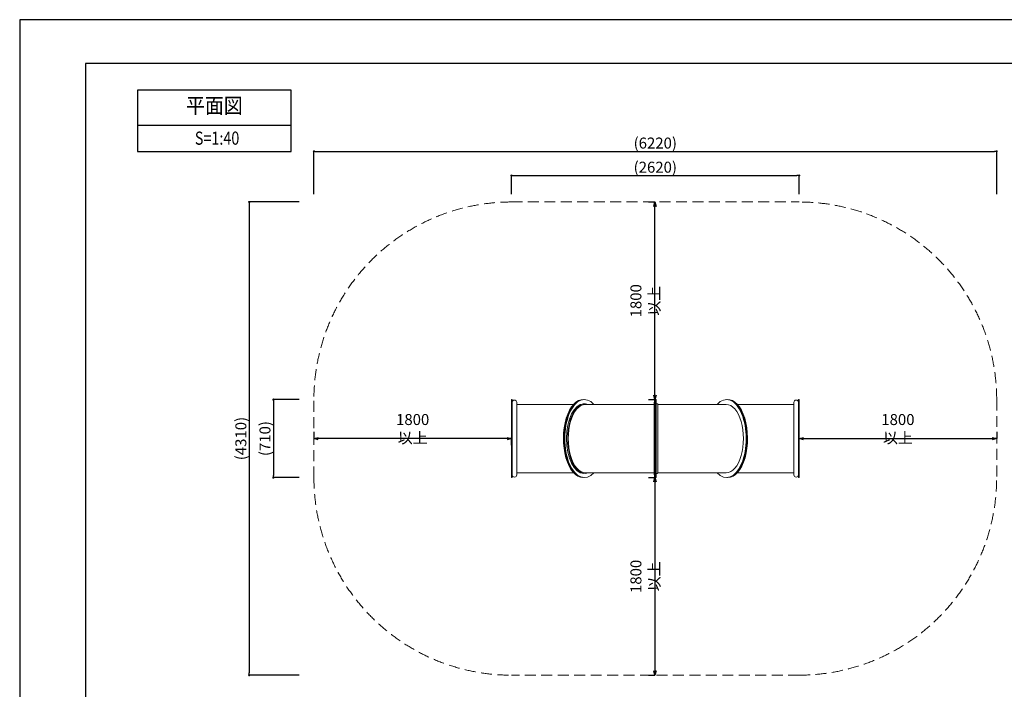
# Model space of a CAD drawing. Extents: x 0 to 16800, y 0 to 11880.
# Drawn here: x 0 to 8973, y 5779 to 11880 of the extents above; entities that cross this region are included whole.
import ezdxf
from ezdxf.enums import TextEntityAlignment as Align

# ---------------------------------------------------------------- set-up
doc = ezdxf.new("R2010")
doc.units = 0
doc.header["$LTSCALE"] = 10
doc.header["$MEASUREMENT"] = 0
doc.linetypes.add('0', pattern=[0])
doc.linetypes.add('HIDDENX2', pattern=[0.75, 0.5, -0.25])
doc.layers.get('0').update_dxf_attribs({"linetype": 'CONTINUOUS'})
doc.layers.get('DEFPOINTS').update_dxf_attribs({"color": 252, "linetype": 'CONTINUOUS'})
doc.layers.add('D-STR', color=1, linetype='CONTINUOUS', lineweight=15)
for name, color, linetype in [('D-STR-DIM', 7, 'CONTINUOUS'), ('D-TTL', 30, 'CONTINUOUS'), ('D-TTL-FRAM', 30, 'CONTINUOUS'), ('D-TTL-LINE', 7, 'CONTINUOUS'), ('D-TTL-TXT', 7, 'CONTINUOUS')]:
    doc.layers.add(name, color=color, linetype=linetype)
doc.styles.add('STYLE_0', font='romans.shx', dxfattribs={"width": 0.6, "bigfont": 'bigfont.shx'})
doc.styles.add('STYLE_3.0', font='romans.shx', dxfattribs={"width": 0.8, "height": 120, "bigfont": 'bigfont.shx'})
doc.styles.add('STYLE_3.5', font='romans.shx', dxfattribs={"width": 0.9, "height": 140, "bigfont": 'bigfont.shx'})
doc.dimstyles.new('S-40(矢印)', dxfattribs={"dimscale": 40, "dimtxt": 2.5, "dimasz": 1, "dimexe": 0, "dimexo": 1.5, "dimgap": 1, "dimtad": 1, "dimdec": 1, "dimrnd": 10, "dimdsep": 46, "dimtxsty": 'STYLE_0', "dimblk1": 'OPEN30', "dimblk2": 'OPEN30', "dimsah": 1, "dimcen": 0, "dimclrd": 256, "dimclre": 256, "dimclrt": 256, "dimadec": 0, "dimazin": 0, "dimtfac": 0.05, "dimtdec": 1, "dimtix": 1, "dimtmove": 1, "dimatfit": 3, "dimldrblk": 'NONE', "dimfxl": 1, "dimtolj": 1, "dimlwd": -1, "dimlwe": -1, "dimarcsym": 0})
doc.dimstyles.new('S-40-(xxx)', dxfattribs={"dimscale": 40, "dimtxt": 2.5, "dimasz": 0.5, "dimexe": 0, "dimexo": 1.5, "dimgap": 0, "dimtad": 1, "dimdec": 1, "dimrnd": 10, "dimdsep": 46, "dimtxsty": 'STYLE_0', "dimblk": 'DOT', "dimcen": 0, "dimclrd": 256, "dimclre": 256, "dimclrt": 256, "dimadec": 0, "dimazin": 0, "dimtfac": 0.05, "dimtdec": 1, "dimtix": 1, "dimtmove": 1, "dimatfit": 3, "dimldrblk": 'NONE', "dimfxl": 1, "dimtolj": 1, "dimlwd": -1, "dimlwe": -1, "dimarcsym": 0})

# ---------------------------------------------------------------- blocks, each defined once
blk = doc.blocks.new('_Open30')
at = {"color": 0, "linetype": 'ByBlock', "lineweight": -2}
for p, q in [((-1, 0.27), (0, 0)), ((0, 0), (-1, -0.27)), ((0, 0), (-1, 0))]:
    blk.add_line(p, q, dxfattribs=at)
blk = doc.blocks.new('*D23')
at = {"layer": 'D-STR-DIM', "transparency": 16777216}
for p, q in [((5729, 10219.3), (5789, 10219.3)), ((5789, 8459.3), (5789, 10179.3)), ((5729, 8419.3), (5789, 8419.3))]:
    blk.add_line(p, q, dxfattribs=at)
at = {"layer": 'DEFPOINTS', "color": 0, "transparency": 16777216}
for p in [(5789, 10219.3), (5789, 10219.3), (5789, 8419.3)]:
    blk.add_point(p, dxfattribs=at)
at = {"layer": 'D-STR-DIM', "transparency": 16777216, "xscale": 40, "yscale": 40, "zscale": 40}
for p, rotation in [((5789, 10219.3), 90), ((5789, 8419.3), 270)]:
    blk.add_blockref('_Open30', p, dxfattribs=dict(at, rotation=rotation))
at = {"layer": 'D-STR-DIM', "transparency": 16777216, "insert": (5699, 9319.3), "char_height": 100, "attachment_point": 5, "rotation": 90, "style": 'STYLE_0'}
blk.add_mtext('\\A1;1800 以上', dxfattribs=at)
blk = doc.blocks.new('_None')
blk = doc.blocks.new('*D24')
at = {"layer": 'D-STR-DIM', "transparency": 16777216}
for p, q in [((2681.2, 8123.7), (2681.2, 8063.7)), ((4441.2, 8063.7), (2721.2, 8063.7)), ((4481.2, 8003.7), (4481.2, 8063.7))]:
    blk.add_line(p, q, dxfattribs=at)
at = {"layer": 'DEFPOINTS', "color": 0, "transparency": 16777216}
for p in [(2681.2, 8063.7), (2681.2, 8063.7), (4481.2, 8063.7)]:
    blk.add_point(p, dxfattribs=at)
at = {"layer": 'D-STR-DIM', "transparency": 16777216, "xscale": 40, "yscale": 40, "zscale": 40, "rotation": 180}
blk.add_blockref('_Open30', (2681.2, 8063.7), dxfattribs=at)
at = {"layer": 'D-STR-DIM', "transparency": 16777216, "xscale": 40, "yscale": 40, "zscale": 40}
blk.add_blockref('_Open30', (4481.2, 8063.7), dxfattribs=at)
at = {"layer": 'D-STR-DIM', "transparency": 16777216, "insert": (3581.2, 8153.7), "char_height": 100, "attachment_point": 5, "style": 'STYLE_0'}
blk.add_mtext('\\A1;1800 以上', dxfattribs=at)
blk = doc.blocks.new('*D25')
at = {"layer": 'D-STR-DIM', "transparency": 16777216}
for p, q in [((8903.3, 8123.7), (8903.3, 8063.7)), ((7103.3, 8003.7), (7103.3, 8063.7)), ((7143.3, 8063.7), (8863.3, 8063.7))]:
    blk.add_line(p, q, dxfattribs=at)
at = {"layer": 'DEFPOINTS', "color": 0, "transparency": 16777216}
for p in [(7103.3, 8063.7), (8903.3, 8063.7), (8903.3, 8063.7)]:
    blk.add_point(p, dxfattribs=at)
at = {"layer": 'D-STR-DIM', "transparency": 16777216, "xscale": 40, "yscale": 40, "zscale": 40, "rotation": 180}
blk.add_blockref('_Open30', (7103.3, 8063.7), dxfattribs=at)
at = {"layer": 'D-STR-DIM', "transparency": 16777216, "xscale": 40, "yscale": 40, "zscale": 40}
blk.add_blockref('_Open30', (8903.3, 8063.7), dxfattribs=at)
at = {"layer": 'D-STR-DIM', "transparency": 16777216, "insert": (8003.3, 8153.7), "char_height": 100, "attachment_point": 5, "style": 'STYLE_0'}
blk.add_mtext('\\A1;1800 以上', dxfattribs=at)
blk = doc.blocks.new('*D26')
at = {"layer": 'D-STR-DIM', "transparency": 16777216}
for p, q in [((5729, 7708.1), (5789, 7708.1)), ((5789, 7668.1), (5789, 5948.1)), ((5729, 5908.1), (5789, 5908.1))]:
    blk.add_line(p, q, dxfattribs=at)
at = {"layer": 'DEFPOINTS', "color": 0, "transparency": 16777216}
for p in [(5789, 7708.1), (5789, 5908.1), (5789, 5908.1)]:
    blk.add_point(p, dxfattribs=at)
at = {"layer": 'D-STR-DIM', "transparency": 16777216, "xscale": 40, "yscale": 40, "zscale": 40}
for p, rotation in [((5789, 7708.1), 90), ((5789, 5908.1), 270)]:
    blk.add_blockref('_Open30', p, dxfattribs=dict(at, rotation=rotation))
at = {"layer": 'D-STR-DIM', "transparency": 16777216, "insert": (5699, 6808.1), "char_height": 100, "attachment_point": 5, "rotation": 90, "style": 'STYLE_0'}
blk.add_mtext('\\A1;1800 以上', dxfattribs=at)
blk = doc.blocks.new('_DOT')
at = {"color": 0, "linetype": 'ByBlock'}
blk.add_line((-0.5, 0), (-1, 0), dxfattribs=at)
at = {"color": 0, "linetype": 'ByBlock', "const_width": 0.5}
blk.add_lwpolyline([(-0.25, 0, 1), (0.25, 0, 1)], format="xyb", close=True, dxfattribs=at)
blk = doc.blocks.new('*D27')
at = {"layer": 'D-STR-DIM', "transparency": 16777216}
for p, q in [((2547.5, 10219.3), (2091.6, 10219.3)), ((2091.6, 10199.3), (2091.6, 5928.1)), ((2547.5, 5908.1), (2091.6, 5908.1))]:
    blk.add_line(p, q, dxfattribs=at)
at = {"layer": 'DEFPOINTS', "color": 0, "transparency": 16777216}
for p in [(2607.5, 10219.3), (2091.6, 5908.1), (2607.5, 5908.1)]:
    blk.add_point(p, dxfattribs=at)
at = {"layer": 'D-STR-DIM', "transparency": 16777216, "xscale": 20, "yscale": 20, "zscale": 20}
for p, rotation in [((2091.6, 10219.3), 90), ((2091.6, 5908.1), 270)]:
    blk.add_blockref('_DOT', p, dxfattribs=dict(at, rotation=rotation))
at = {"layer": 'D-STR-DIM', "transparency": 16777216, "insert": (2015.4, 8063.7), "char_height": 100, "attachment_point": 5, "rotation": 90, "style": 'STYLE_0'}
blk.add_mtext('\\A1;(4310)', dxfattribs=at)
blk = doc.blocks.new('*D28')
at = {"layer": 'D-STR-DIM', "transparency": 16777216}
for p, q in [((2681.2, 10289.6), (2681.2, 10679.9)), ((2701.2, 10679.9), (8883.3, 10679.9)), ((8903.3, 10289.6), (8903.3, 10679.9))]:
    blk.add_line(p, q, dxfattribs=at)
at = {"layer": 'DEFPOINTS', "color": 0, "transparency": 16777216}
for p in [(8903.3, 10679.9), (2681.2, 10229.6), (8903.3, 10229.6)]:
    blk.add_point(p, dxfattribs=at)
at = {"layer": 'D-STR-DIM', "transparency": 16777216, "xscale": 20, "yscale": 20, "zscale": 20, "rotation": 180}
blk.add_blockref('_DOT', (2681.2, 10679.9), dxfattribs=at)
at = {"layer": 'D-STR-DIM', "transparency": 16777216, "xscale": 20, "yscale": 20, "zscale": 20}
blk.add_blockref('_DOT', (8903.3, 10679.9), dxfattribs=at)
at = {"layer": 'D-STR-DIM', "transparency": 16777216, "insert": (5792.2, 10756.1), "char_height": 100, "attachment_point": 5, "style": 'STYLE_0'}
blk.add_mtext('\\A1;(6220)', dxfattribs=at)
blk = doc.blocks.new('*D29')
at = {"layer": 'D-STR-DIM', "transparency": 16777216}
for p, q in [((2547.5, 8419.2), (2311.6, 8419.2)), ((2311.6, 8399.2), (2311.6, 7728)), ((2547.5, 7708), (2311.6, 7708))]:
    blk.add_line(p, q, dxfattribs=at)
at = {"layer": 'DEFPOINTS', "color": 0, "transparency": 16777216}
for p in [(2607.5, 8419.2), (2311.6, 7708), (2607.5, 7708)]:
    blk.add_point(p, dxfattribs=at)
at = {"layer": 'D-STR-DIM', "transparency": 16777216, "xscale": 20, "yscale": 20, "zscale": 20}
for p, rotation in [((2311.6, 8419.2), 90), ((2311.6, 7708), 270)]:
    blk.add_blockref('_DOT', p, dxfattribs=dict(at, rotation=rotation))
at = {"layer": 'D-STR-DIM', "transparency": 16777216, "insert": (2235.4, 8063.6), "char_height": 100, "attachment_point": 5, "rotation": 90, "style": 'STYLE_0'}
blk.add_mtext('\\A1;(710)', dxfattribs=at)
blk = doc.blocks.new('*D30')
at = {"layer": 'D-STR-DIM', "transparency": 16777216}
for p, q in [((4481.2, 10289.6), (4481.2, 10459.9)), ((4501.2, 10459.9), (7083.3, 10459.9)), ((7103.3, 10289.6), (7103.3, 10459.9))]:
    blk.add_line(p, q, dxfattribs=at)
at = {"layer": 'DEFPOINTS', "color": 0, "transparency": 16777216}
for p in [(7103.3, 10459.9), (4481.2, 10229.6), (7103.3, 10229.6)]:
    blk.add_point(p, dxfattribs=at)
at = {"layer": 'D-STR-DIM', "transparency": 16777216, "xscale": 20, "yscale": 20, "zscale": 20, "rotation": 180}
blk.add_blockref('_DOT', (4481.2, 10459.9), dxfattribs=at)
at = {"layer": 'D-STR-DIM', "transparency": 16777216, "xscale": 20, "yscale": 20, "zscale": 20}
blk.add_blockref('_DOT', (7103.3, 10459.9), dxfattribs=at)
at = {"layer": 'D-STR-DIM', "transparency": 16777216, "insert": (5792.2, 10536.1), "char_height": 100, "attachment_point": 5, "style": 'STYLE_0'}
blk.add_mtext('\\A1;(2620)', dxfattribs=at)

msp = doc.modelspace()

# ---------------------------------------------------------------- linework, layer by layer
at = {"layer": 'D-STR', "linetype": 'HIDDENX2', "ltscale": 20}
msp.add_lwpolyline([(2681.15, 8419.26, -0.4142136), (4481.15, 10219.26), (7103.34, 10219.26, -0.4142136), (8903.34, 8419.26), (8903.34, 7708.06, -0.4142136), (7103.34, 5908.06), (4481.15, 5908.06, -0.4142131), (2681.15, 7708.05), (2681.15, 8419.26)], format="xyb", dxfattribs=at)
at = {"layer": 'D-STR'}
for points in [[(4482.08, 8418.33), (4481.15, 8416.08)], [(4481.15, 7711.23), (4481.15, 8416.08)], [(4484.32, 8419.26), (4482.08, 8418.33)], [(4486.57, 8418.33), (4484.32, 8419.26)], [(4487.5, 8416.08), (4486.57, 8418.33)], [(4487.5, 8416.08), (4487.5, 8393.86)], [(4487.5, 8393.86), (4487.5, 7733.46)], [(4529.67, 7733.46), (4529.67, 8393.86)], [(5046.9, 8374.81), (4529.67, 8374.81)], [(5781.47, 8374.81), (5154.91, 8374.81)], [(5781.47, 8377.76), (5784.17, 8416.3)], [(5781.47, 7749.55), (5781.47, 8377.76)], [(5784.17, 8416.3), (5785.17, 8418.4)], [(5784.17, 8416.3), (5784.17, 7711.01)], [(5785.17, 8418.4), (5787.34, 8419.26)], [(5787.34, 8419.26), (5790.73, 8419.26)], [(5790.73, 8419.26), (5792.97, 8418.33)], [(5792.97, 8418.33), (5793.9, 8416.08)], [(5794.83, 8418.33), (5793.9, 8416.08)], [(5793.9, 8416.08), (5793.9, 7711.23)], [(5797.07, 8419.26), (5794.83, 8418.33)], [(5799.32, 8418.33), (5797.07, 8419.26)], [(5800.25, 8416.08), (5799.32, 8418.33)], [(5800.25, 8416.08), (5800.25, 7711.23)], [(5801.18, 8382.09), (5800.25, 8384.33)], [(5803.43, 8381.16), (5801.18, 8382.09)], [(5809.78, 8381.16), (5803.43, 8381.16)], [(5812.02, 8380.23), (5809.78, 8381.16)], [(5813.88, 8375.74), (5812.02, 8380.23)], [(5813.88, 8375.74), (5813.88, 7751.58)], [(5813.88, 8374.81), (6439.51, 8374.81)], [(6540.9, 8374.81), (7054.75, 8374.81)], [(7054.75, 7733.46), (7054.75, 8393.86)], [(7096.92, 7733.46), (7096.92, 8393.86)], [(7097.92, 8418.4), (7096.99, 8416.16)], [(7096.99, 8393.86), (7096.99, 8416.16)], [(7100.16, 8419.33), (7097.92, 8418.4)], [(7097.92, 8418.4), (7100.08, 8419.26)], [(7100.08, 8419.26), (7100.19, 8419.26)], [(7102.41, 8418.41), (7100.16, 8419.33)], [(7103.34, 8416.16), (7102.41, 8418.41)], [(7103.34, 8416.16), (7103.34, 7711.31)], [(4487.5, 7733.46), (4487.5, 7711.23)], [(5046.9, 7752.51), (4529.67, 7752.51)], [(5781.47, 7752.51), (5154.91, 7752.51)], [(5781.47, 7749.55), (5784.17, 7711.01)], [(5801.18, 7745.23), (5800.25, 7742.98)], [(5803.43, 7746.16), (5801.18, 7745.23)], [(5809.78, 7746.16), (5803.43, 7746.16)], [(5812.02, 7747.09), (5809.78, 7746.16)], [(5813.88, 7751.58), (5812.02, 7747.09)], [(5813.88, 7752.51), (6439.51, 7752.51)], [(6540.9, 7752.51), (7054.75, 7752.51)], [(7096.99, 7711.31), (7096.99, 7733.46)], [(4482.08, 7708.99), (4481.15, 7711.23)], [(4484.33, 7708.06), (4482.08, 7708.99)], [(4486.57, 7708.99), (4484.33, 7708.06)], [(4487.5, 7711.23), (4486.57, 7708.99)], [(5784.17, 7711.01), (5785.17, 7708.91)], [(5785.17, 7708.91), (5787.34, 7708.06)], [(5787.34, 7708.06), (5790.73, 7708.06)], [(5790.73, 7708.06), (5792.97, 7708.99)], [(5792.97, 7708.99), (5793.9, 7711.23)], [(5794.83, 7708.99), (5793.9, 7711.23)], [(5797.08, 7708.06), (5794.83, 7708.99)], [(5799.32, 7708.99), (5797.08, 7708.06)], [(5800.25, 7711.23), (5799.32, 7708.99)], [(7097.92, 7709.06), (7096.99, 7711.31)], [(7100.17, 7708.13), (7097.92, 7709.06)], [(7102.41, 7709.06), (7100.17, 7708.13)], [(7103.34, 7711.31), (7102.41, 7709.06)]]:
    msp.add_lwpolyline(points, dxfattribs=at)
for points in [[(4508.58, 8414.94, 0.4142136), (4487.5, 8393.86)], [(4529.67, 8393.86, 0.4142136), (4508.58, 8414.94)], [(7075.83, 8414.94, 0.4142136), (7054.75, 8393.86)], [(7096.92, 8393.86, 0.4142136), (7075.83, 8414.94)], [(4487.5, 7733.46, 1), (4529.67, 7733.46)], [(7054.75, 7733.46, 1), (7096.92, 7733.46)]]:
    msp.add_lwpolyline(points, format="xyb", dxfattribs=at)
at = {"layer": 'D-STR', "linetype": '0'}
msp.add_lwpolyline([(5793.9, 7711.23), (5793.9, 8416.08)], dxfattribs=at)
at = {"layer": 'D-STR'}
for centre, major_axis, ratio, start_param, end_param in [((5145.95, 8063.66), (0, -355.6), 0.5013779, 2.6362323, 6.7885463), ((6441.85, 8063.66), (0, -355.6), 0.5013779, 5.7778244, 9.9301386), ((5133.21, 8063.66), (0, -355.6), 0.5013779, 3.1084134, 6.2831853), ((5139.13, 8063.66), (0, -355.6), 0.5013779, 3.1415921, 6.2831853), ((5154.91, 8063.66), (0, -311.15), 0.500342, 3.1415919, 6.2831861), ((6439.51, 8063.66), (0, -311.15), 0.500342, 0, 3.1415935)]:
    msp.add_ellipse(centre, major_axis=major_axis, ratio=ratio, start_param=start_param, end_param=end_param, dxfattribs=at)
at = {"layer": 'D-STR', "extrusion": (0, 0, -1)}
for centre, major_axis, ratio, start_param, end_param in [((5139.96, 8063.66), (0, 317.5), 0.490336, 3.1415925, 6.2831848), ((5149.81, 8063.66), (0, 317.5), 0.490336, 2.9412585, 6.4835203), ((6454.59, 8063.66), (0, 355.6), 0.5013779, 6.2500055, 9.4247777), ((6448.67, 8063.66), (0, 355.6), 0.5013779, 6.2831842, 9.4247777)]:
    msp.add_ellipse(centre, major_axis=major_axis, ratio=ratio, start_param=start_param, end_param=end_param, dxfattribs=at)
at = {"layer": 'D-TTL'}
msp.add_lwpolyline([(600, 400), (16400, 400), (16400, 11480), (600, 11480)], close=True, dxfattribs=at)
at = {"layer": 'D-TTL-FRAM', "linetype": 'ByBlock'}
msp.add_lwpolyline([(1074.18, 10678.62), (2474.18, 10678.62), (2474.18, 11238.62), (1074.18, 11238.62)], close=True, dxfattribs=at)
at = {"layer": 'D-TTL-LINE', "linetype": 'ByBlock'}
msp.add_line((1074.18, 10918.62), (2474.18, 10918.62), dxfattribs=at)
at = {"layer": 'DEFPOINTS', "linetype": 'Continuous'}
msp.add_lwpolyline([(0, 0), (16800, 0), (16800, 11880), (0, 11880)], close=True, dxfattribs=at)

# ---------------------------------------------------------------- texts
at = {"layer": 'D-TTL-TXT', "linetype": 'Continuous'}
for s, height, style, width, p in [('平面図', 140, 'STYLE_3.5', 0.9, (1774.18, 11078.62)), ('S=1:40', 120, 'STYLE_3.0', 0.8, (1798.89, 10785.15))]:
    msp.add_text(s, height=height, dxfattribs=dict(at, style=style, width=width)).set_placement(p, align=Align.MIDDLE)

# ---------------------------------------------------------------- dimensions: what is measured, and where the dimension line sits
at = {"layer": 'D-STR-DIM'}
for base, p1, p2, picture, middle in [((8903.34, 10679.95), (2681.15, 10229.58), (8903.34, 10229.58), '*D28', (5792.25, 10756.14)), ((7103.34, 10459.95), (4481.15, 10229.58), (7103.34, 10229.58), '*D30', (5792.25, 10536.14))]:
    dim = msp.add_linear_dim(base=base, p1=p1, p2=p2, dimstyle='S-40-(xxx)', override={"dimpost": '(<>)'}, dxfattribs=at)
    dim.commit()
    dim.dimension.update_dxf_attribs({"geometry": picture, "text_midpoint": middle})
for base, p1, p2, picture, middle in [((2091.56, 5908.06), (2607.51, 10219.26), (2607.52, 5908.06), '*D27', (2015.37, 8063.66)), ((2311.56, 7708.05), (2607.51, 8419.25), (2607.51, 7708.05), '*D29', (2235.37, 8063.65))]:
    dim = msp.add_linear_dim(base=base, p1=p1, p2=p2, angle=90, dimstyle='S-40-(xxx)', override={"dimpost": '(<>)'}, dxfattribs=at)
    dim.commit()
    dim.dimension.update_dxf_attribs({"geometry": picture, "text_midpoint": middle})
for base, p1, p2, picture, middle in [((5789.03, 10219.26), (5789.03, 8419.26), (5789.03, 10219.26), '*D23', (5699.03, 9319.26)), ((5789.03, 5908.06), (5789.03, 7708.06), (5789.03, 5908.06), '*D26', (5699.03, 6808.06))]:
    dim = msp.add_linear_dim(base=base, p1=p1, p2=p2, angle=90, text='1800 以上', dimstyle='S-40(矢印)', dxfattribs=at)
    dim.commit()
    dim.dimension.update_dxf_attribs({"geometry": picture, "text_midpoint": middle})
for base, p1, p2, picture, middle in [((2681.15, 8063.66), (4481.15, 8063.66), (2681.15, 8063.66), '*D24', (3581.15, 8153.66)), ((8903.34, 8063.73), (7103.34, 8063.73), (8903.34, 8063.73), '*D25', (8003.34, 8153.73))]:
    dim = msp.add_linear_dim(base=base, p1=p1, p2=p2, text='1800 以上', dimstyle='S-40(矢印)', dxfattribs=at)
    dim.commit()
    dim.dimension.update_dxf_attribs({"geometry": picture, "text_midpoint": middle})

doc.saveas('drawing.dxf')
